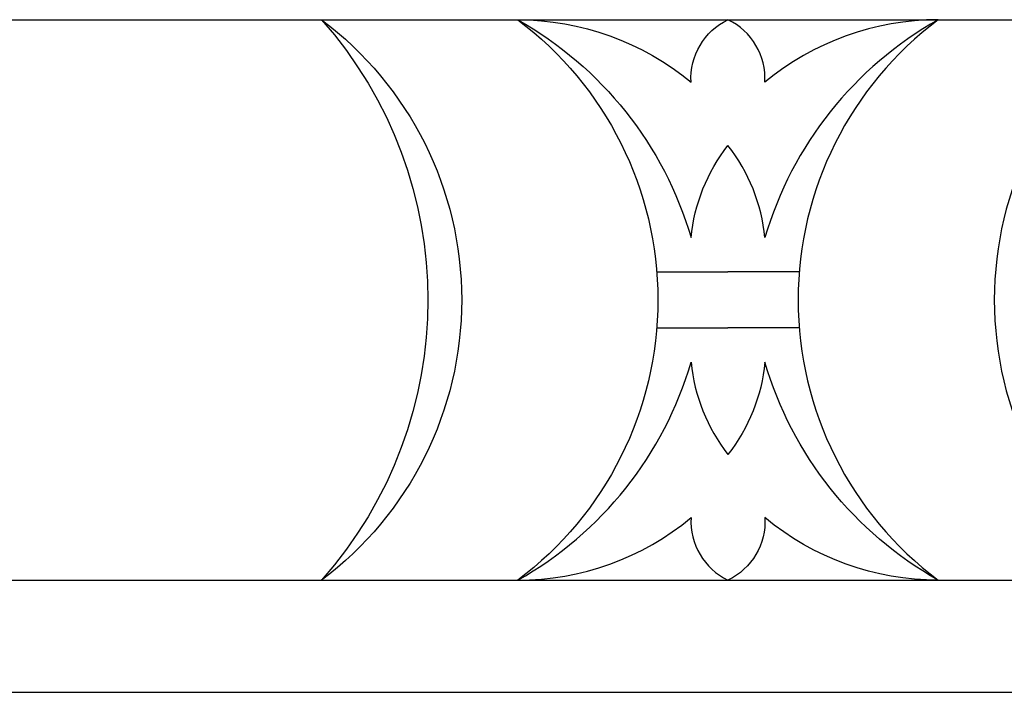
# Model space of a CAD drawing. Extents: x 500 to 3048, y 2590 to 3005.
# Drawn here: x 2084 to 2086, y 2738 to 2739 of the extents above; entities that cross this region are included whole.
import ezdxf

# ---------------------------------------------------------------- set-up
doc = ezdxf.new("R2010")
doc.units = 0
doc.layers.get('0').update_dxf_attribs({"linetype": 'CONTINUOUS'})

msp = doc.modelspace()

# ---------------------------------------------------------------- linework, layer by layer
for p, q in [((2075.2635, 2739.3774), (2133.095, 2739.3774)), ((2081.9882, 2739.3774), (2088.7128, 2739.3774)), ((2085.1952, 2738.8272), (2085.3505, 2738.8272)), ((2085.5058, 2738.8272), (2085.3505, 2738.8272)), ((2085.1952, 2738.705), (2085.3505, 2738.705)), ((2085.5058, 2738.705), (2085.3505, 2738.705)), ((2076.4862, 2738.1548), (2133.095, 2738.1548)), ((2081.9882, 2738.1548), (2088.7128, 2738.1548)), ((2076.7307, 2737.9102), (2133.095, 2737.9102)), ((2081.9882, 2737.9102), (2088.7128, 2737.9102))]:
    msp.add_line(p, q)
for points in [[(2084.4641, 2739.3774, -0.5), (2084.4641, 2738.1548, -1.036981)], [(2084.4641, 2739.3774, -0.379499), (2084.4641, 2738.1548, -1.036981)], [(2084.892, 2739.3774, -0.5), (2084.892, 2738.1548, -1.036981)], [(2084.892, 2739.3774, -0.17498), (2085.27, 2739.241, -0.302109), (2085.3505, 2739.3774, -5.305542)], [(2084.892, 2739.3774, -0.195354), (2085.27, 2738.902, 0.838295)], [(2085.809, 2739.3774, 0.17498), (2085.431, 2739.241, 0.302109), (2085.3505, 2739.3774, 5.305542)], [(2085.809, 2739.3774, 0.195354), (2085.431, 2738.902, -0.838295)], [(2085.809, 2739.3774, 0.5), (2085.809, 2738.1548, 1.036981)], [(2086.2369, 2739.3774, 0.5), (2086.2369, 2738.1548, 1.036981)], [(2085.27, 2738.902, -0.142213), (2085.3505, 2739.1031, 3.047933)], [(2085.431, 2738.902, 0.142213), (2085.3505, 2739.1031, -3.047933)], [(2084.892, 2738.1548, 0.195354), (2085.27, 2738.6302, -0.838295)], [(2085.27, 2738.6302, 0.142213), (2085.3505, 2738.4291, -3.047933)], [(2085.431, 2738.6302, -0.142213), (2085.3505, 2738.4291, 3.047933)], [(2085.809, 2738.1548, -0.195354), (2085.431, 2738.6302, 0.838295)], [(2084.892, 2738.1548, 0.17498), (2085.27, 2738.2912, 0.302109), (2085.3505, 2738.1548, 5.305542)], [(2085.809, 2738.1548, -0.17498), (2085.431, 2738.2912, -0.302109), (2085.3505, 2738.1548, -5.305542)]]:
    msp.add_lwpolyline(points, format="xyb")

doc.saveas('drawing.dxf')
